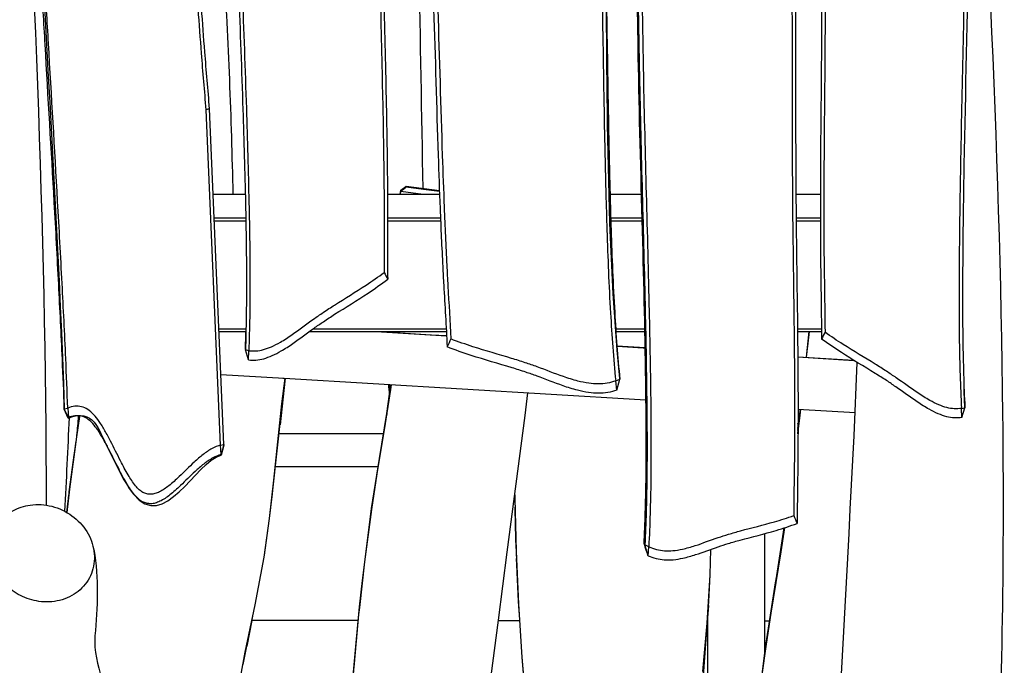
# Model space of a CAD drawing. Units: inches. Extents: x 20 to 171, y 3 to 274.
# Drawn here: x 69 to 79, y 229 to 235 of the extents above; entities that cross this region are included whole.
import ezdxf

# ---------------------------------------------------------------- set-up
doc = ezdxf.new("R2010")
doc.units = ezdxf.units.IN
doc.header["$MEASUREMENT"] = 0
doc.layers.add('Katalog', color=7, linetype='Continuous')

msp = doc.modelspace()

# ---------------------------------------------------------------- linework, layer by layer
at = {"layer": 'Katalog', "color": 7, "lineweight": 25, "true_color": 0xffffff}
for points in [[(70.675, 230.895), (70.524, 234.433)], [(70.711, 230.9), (70.559, 234.444)], [(70.598, 233.541), (70.936, 233.541)], [(72.436, 233.541), (72.985, 233.541)], [(72.571, 233.541), (72.576, 233.584)], [(72.571, 233.541), (72.577, 233.581)], [(72.571, 233.541), (72.577, 233.579)], [(72.574, 233.541), (72.577, 233.573)], [(72.576, 233.584), (72.595, 233.598)], [(72.576, 233.584), (72.577, 233.581)], [(72.577, 233.581), (72.577, 233.579)], [(72.577, 233.579), (72.577, 233.576)], [(72.577, 233.573), (72.584, 233.578)], [(72.577, 233.576), (72.577, 233.573)], [(72.577, 233.573), (72.811, 233.543)], [(72.584, 233.578), (72.596, 233.588)], [(72.595, 233.598), (72.614, 233.613)], [(72.596, 233.588), (72.608, 233.599)], [(72.608, 233.599), (72.621, 233.61)], [(72.614, 233.613), (72.632, 233.627)], [(72.621, 233.61), (72.633, 233.62)], [(72.632, 233.627), (72.633, 233.624)], [(72.632, 233.627), (72.983, 233.582)], [(72.633, 233.624), (72.633, 233.62)], [(72.633, 233.62), (72.817, 233.596)], [(72.811, 233.543), (72.823, 233.541)], [(72.817, 233.596), (72.984, 233.575)], [(74.785, 233.541), (75.116, 233.541)], [(76.745, 233.541), (77.003, 233.541)], [(70.608, 233.292), (70.941, 233.292)], [(70.609, 233.262), (70.941, 233.262)], [(72.437, 233.292), (72.995, 233.292)], [(72.437, 233.262), (72.996, 233.262)], [(74.792, 233.292), (75.123, 233.292)], [(74.793, 233.262), (75.123, 233.262)], [(76.747, 233.292), (77.003, 233.292)], [(76.747, 233.262), (77.003, 233.262)], [(70.658, 232.122), (70.943, 232.122)], [(70.66, 232.092), (70.942, 232.092)], [(71.61, 232.092), (73.057, 232.092)], [(71.651, 232.122), (73.055, 232.122)], [(72.317, 232.092), (73.06, 232.047)], [(72.351, 232.092), (73.059, 232.049)], [(72.362, 232.092), (72.549, 232.08)], [(72.547, 232.08), (72.548, 232.092)], [(72.548, 232.08), (72.549, 232.092)], [(72.548, 232.08), (72.549, 232.084)], [(74.845, 232.122), (75.151, 232.122)], [(74.847, 232.092), (75.151, 232.092)], [(76.762, 232.122), (77.015, 232.122)], [(76.762, 232.092), (77.015, 232.092)], [(76.856, 231.822), (76.886, 232.092)], [(76.856, 231.822), (76.886, 232.092)], [(76.875, 231.971), (76.889, 232.092)], [(72.9, 232.059), (73.059, 232.05)], [(76.858, 231.822), (76.875, 231.971)], [(70.937, 231.899), (70.936, 231.904)], [(70.97, 231.795), (70.937, 231.899)], [(70.973, 231.891), (70.937, 231.899)], [(70.97, 231.795), (70.973, 231.891)], [(74.857, 231.942), (75.155, 231.924)], [(74.858, 231.939), (75.133, 231.922)], [(74.858, 231.939), (75.133, 231.922)], [(75.133, 231.922), (75.155, 231.922)], [(75.133, 231.922), (75.155, 231.921)], [(75.133, 231.922), (75.155, 231.921)], [(76.765, 231.827), (77.353, 231.791)], [(76.765, 231.827), (77.352, 231.792)], [(76.765, 231.825), (77.356, 231.789)], [(76.765, 231.825), (77.355, 231.79)], [(70.679, 231.64), (71.345, 231.601)], [(71.226, 230.42), (71.358, 231.6)], [(71.279, 230.93), (71.357, 231.6)], [(71.358, 231.6), (71.303, 231.108)], [(71.322, 231.329), (71.356, 231.6)], [(71.322, 231.329), (71.356, 231.6)], [(71.331, 231.601), (71.345, 231.601)], [(71.345, 231.601), (75.101, 231.375)], [(74.844, 231.572), (74.887, 231.59)], [(74.854, 231.475), (74.844, 231.572)], [(74.854, 231.475), (74.887, 231.59)], [(74.887, 231.59), (74.888, 231.597)], [(72.404, 231.057), (72.472, 231.48)], [(72.429, 231.227), (72.472, 231.533)], [(72.429, 231.226), (72.472, 231.533)], [(72.429, 231.224), (72.473, 231.533)], [(72.43, 231.223), (72.473, 231.533)], [(72.43, 231.219), (72.474, 231.533)], [(72.43, 231.219), (72.477, 231.532)], [(72.472, 231.48), (72.479, 231.532)], [(73.887, 231.208), (73.918, 231.446)], [(75.101, 231.375), (75.163, 231.371)], [(69.026, 231.279), (69.025, 231.274)], [(69.068, 231.18), (69.025, 231.274)], [(69.026, 231.279), (69.062, 231.285)], [(69.069, 231.186), (69.026, 231.279)], [(69.062, 231.285), (69.069, 231.186)], [(71.279, 230.93), (71.322, 231.329)], [(72.351, 230.752), (72.432, 231.251)], [(76.767, 231.275), (77.369, 231.239)], [(76.767, 231.071), (76.793, 231.274)], [(76.767, 231.023), (76.797, 231.273)], [(76.767, 231.049), (76.795, 231.273)], [(76.787, 231.18), (76.798, 231.273)], [(78.492, 231.282), (78.528, 231.29)], [(78.496, 231.185), (78.492, 231.282)], [(78.496, 231.185), (78.528, 231.29)], [(78.528, 231.29), (78.528, 231.295)], [(69.069, 231.186), (69.068, 231.18)], [(69.157, 230.983), (69.19, 231.198)], [(69.158, 230.995), (69.181, 231.16)], [(69.161, 231.011), (69.181, 231.16)], [(69.181, 231.16), (69.187, 231.199)], [(72.269, 230.225), (72.429, 231.227)], [(72.335, 230.636), (72.43, 231.219)], [(72.351, 230.752), (72.429, 231.227)], [(72.429, 231.227), (72.429, 231.226)], [(72.429, 231.226), (72.429, 231.224)], [(72.429, 231.224), (72.43, 231.223)], [(72.43, 231.223), (72.43, 231.221)], [(72.43, 231.221), (72.43, 231.219)], [(73.793, 230.488), (73.887, 231.208)], [(76.767, 231.014), (76.787, 231.18)], [(72.335, 230.636), (72.404, 231.057)], [(69.083, 230.43), (69.157, 230.983)], [(69.083, 230.452), (69.15, 230.936)], [(71.238, 230.526), (71.279, 230.93)], [(72.394, 231.014), (71.293, 231.014)], [(70.675, 230.895), (70.711, 230.9)], [(70.68, 230.795), (70.675, 230.895)], [(70.711, 230.9), (70.68, 230.795)], [(70.71, 230.895), (70.68, 230.79)], [(70.71, 230.895), (70.711, 230.9)], [(69.078, 230.403), (69.131, 230.79)], [(70.68, 230.79), (70.68, 230.795)], [(72.268, 230.226), (72.351, 230.752)], [(72.269, 230.225), (72.351, 230.752)], [(72.337, 230.665), (71.254, 230.665)], [(72.269, 230.217), (72.335, 230.636)], [(72.27, 230.215), (72.335, 230.636)], [(71.192, 230.12), (71.238, 230.526)], [(71.222, 230.381), (71.238, 230.526)], [(69.055, 230.183), (69.083, 230.43)], [(69.076, 230.388), (69.092, 230.502)], [(69.076, 230.387), (69.089, 230.479)], [(69.076, 230.388), (69.083, 230.452)], [(69.076, 230.386), (69.085, 230.449)], [(69.076, 230.386), (69.083, 230.43)], [(69.077, 230.384), (69.083, 230.43)], [(69.077, 230.385), (69.08, 230.411)], [(73.7, 229.767), (73.793, 230.488)], [(69.054, 230.184), (69.076, 230.388)], [(69.055, 230.183), (69.077, 230.384)], [(69.061, 230.243), (69.076, 230.388)], [(69.064, 230.267), (69.076, 230.387)], [(69.067, 230.29), (69.076, 230.386)], [(69.069, 230.315), (69.076, 230.386)], [(69.072, 230.339), (69.077, 230.385)], [(69.074, 230.36), (69.077, 230.384)], [(69.076, 230.388), (69.076, 230.387)], [(69.076, 230.387), (69.076, 230.386)], [(69.076, 230.386), (69.076, 230.386)], [(69.076, 230.386), (69.077, 230.385)], [(69.077, 230.384), (69.079, 230.398)], [(69.077, 230.385), (69.077, 230.384)], [(69.077, 230.384), (69.077, 230.384)], [(71.192, 230.12), (71.222, 230.381)], [(73.778, 230.37), (73.778, 230.332)], [(73.778, 230.332), (73.792, 229.775)], [(72.171, 229.466), (72.268, 230.226)], [(72.171, 229.466), (72.269, 230.225)], [(72.196, 229.663), (72.269, 230.217)], [(72.196, 229.663), (72.27, 230.215)], [(72.243, 230.018), (72.269, 230.225)], [(72.254, 230.098), (72.269, 230.221)], [(72.264, 230.176), (72.269, 230.218)], [(72.268, 230.226), (72.269, 230.225)], [(72.269, 230.225), (72.269, 230.223)], [(72.269, 230.223), (72.269, 230.221)], [(72.269, 230.221), (72.269, 230.22)], [(72.269, 230.22), (72.269, 230.218)], [(72.269, 230.218), (72.269, 230.217)], [(72.269, 230.217), (72.27, 230.215)], [(73.781, 230.239), (73.782, 230.046)], [(71.134, 229.714), (71.192, 230.12)], [(71.137, 229.733), (71.192, 230.12)], [(73.782, 230.046), (73.791, 229.805)], [(76.522, 229.383), (76.622, 230.021)], [(76.523, 229.369), (76.625, 230.022)], [(76.589, 229.769), (76.628, 230.023)], [(76.412, 229.96), (76.412, 228.663)], [(75.151, 229.843), (75.143, 229.85)], [(75.186, 229.728), (75.151, 229.843)], [(75.193, 229.823), (75.151, 229.843)], [(75.186, 229.728), (75.193, 229.823)], [(75.842, 229.526), (75.848, 229.795)], [(75.842, 229.526), (75.848, 229.795)], [(71.039, 229.211), (71.134, 229.714)], [(71.136, 229.729), (71.137, 229.733)], [(73.607, 229.047), (73.7, 229.767)], [(73.792, 229.775), (73.801, 229.55)], [(73.792, 229.775), (73.818, 229.217)], [(73.795, 229.698), (73.8, 229.558)], [(75.186, 229.728), (75.18, 229.733)], [(76.523, 229.369), (76.589, 229.769)], [(76.536, 229.444), (76.589, 229.769)], [(72.135, 229.108), (72.196, 229.663)], [(72.143, 229.182), (72.196, 229.663)], [(73.799, 229.583), (73.8, 229.556)], [(73.8, 229.574), (73.8, 229.553)], [(73.8, 229.569), (73.8, 229.554)], [(73.8, 229.556), (73.802, 229.526)], [(73.8, 229.556), (73.815, 229.245)], [(73.8, 229.556), (73.802, 229.516)], [(73.8, 229.556), (73.8, 229.555)], [(73.8, 229.555), (73.802, 229.526)], [(73.8, 229.554), (73.8, 229.553)], [(73.8, 229.551), (73.801, 229.542)], [(73.801, 229.55), (73.818, 229.217)], [(75.807, 229.015), (75.842, 229.526)], [(75.825, 229.245), (75.842, 229.526)], [(76.531, 229.443), (76.543, 229.516)], [(72.142, 229.19), (72.171, 229.466)], [(76.424, 228.76), (76.531, 229.443)], [(76.424, 228.76), (76.522, 229.383)], [(76.483, 229.12), (76.536, 229.444)], [(76.491, 229.168), (76.522, 229.383)], [(76.522, 229.383), (76.531, 229.443)], [(72.142, 229.19), (72.162, 229.353)], [(72.142, 229.187), (72.154, 229.285)], [(76.491, 229.168), (76.523, 229.369)], [(70.936, 228.71), (71.039, 229.211)], [(72.101, 228.771), (72.142, 229.19)], [(72.11, 228.827), (72.142, 229.19)], [(72.121, 228.95), (72.142, 229.188)], [(72.128, 229.031), (72.142, 229.187)], [(72.135, 229.108), (72.142, 229.185)], [(72.135, 229.108), (72.143, 229.182)], [(72.139, 229.148), (72.142, 229.184)], [(72.142, 229.184), (72.146, 229.214)], [(72.142, 229.19), (72.142, 229.188)], [(72.142, 229.188), (72.142, 229.187)], [(72.142, 229.187), (72.142, 229.185)], [(72.142, 229.185), (72.142, 229.184)], [(72.142, 229.184), (72.143, 229.182)], [(73.815, 229.245), (73.828, 229.056)], [(73.818, 229.217), (73.854, 228.659)], [(75.73, 227.98), (75.825, 229.245)], [(75.807, 229.015), (75.825, 229.245)], [(75.822, 229.202), (75.812, 229.073)], [(75.825, 229.246), (75.825, 229.246)], [(70.912, 228.581), (71.015, 229.091)], [(72.084, 228.551), (72.135, 229.108)], [(75.812, 229.073), (75.812, 226.716)], [(76.434, 228.796), (76.483, 229.12)], [(71.005, 229.045), (70.951, 228.775)], [(72.128, 229.043), (71.005, 229.045)], [(73.513, 228.327), (73.607, 229.047)], [(73.829, 229.041), (73.606, 229.041)], [(75.809, 229.038), (75.741, 228.125)], [(75.763, 228.507), (75.807, 229.015)], [(75.812, 229.038), (75.809, 229.038)], [(76.468, 229.038), (76.412, 229.038)], [(72.053, 228.184), (72.101, 228.771)], [(72.072, 228.422), (72.101, 228.771)], [(76.367, 228.307), (76.424, 228.76)], [(76.39, 228.472), (76.434, 228.796)], [(70.844, 228.211), (70.936, 228.71)], [(73.854, 228.659), (73.87, 228.452)], [(73.854, 228.659), (73.898, 228.101)]]:
    msp.add_lwpolyline(points, dxfattribs=at)
for points, knots in [([(72.788, 241.953), (72.792, 241.778), (72.795, 241.604), (72.797, 241.429), (72.804, 240.688), (72.794, 239.948), (72.798, 239.207), (72.8, 239.037), (72.801, 238.866), (72.804, 238.696), (72.807, 238.528), (72.811, 238.361), (72.816, 238.194), (72.823, 237.925), (72.832, 237.657), (72.843, 237.388), (72.861, 236.927), (72.883, 236.465), (72.902, 236.003), (72.909, 235.835), (72.915, 235.667), (72.922, 235.498), (72.94, 234.983), (72.954, 234.468), (72.97, 233.953), (72.977, 233.765), (72.983, 233.577), (72.991, 233.39), (72.999, 233.186), (73.008, 232.982), (73.019, 232.778), (73.022, 232.713), (73.025, 232.649), (73.029, 232.584), (73.041, 232.367), (73.054, 232.149), (73.066, 231.932)], [0, 0, 0, 0, 1, 1, 1, 2, 2, 2, 3, 3, 3, 4, 4, 4, 5, 5, 5, 6, 6, 6, 7, 7, 7, 8, 8, 8, 9, 9, 9, 10, 10, 10, 11, 11, 11, 12, 12, 12, 12]), ([(72.832, 241.956), (72.836, 241.775), (72.839, 241.594), (72.841, 241.413), (72.848, 240.68), (72.838, 239.947), (72.842, 239.214), (72.843, 239.045), (72.845, 238.876), (72.848, 238.707), (72.851, 238.537), (72.854, 238.368), (72.859, 238.199), (72.867, 237.932), (72.876, 237.664), (72.887, 237.396), (72.905, 236.927), (72.927, 236.458), (72.946, 235.989), (72.953, 235.822), (72.96, 235.655), (72.966, 235.488), (72.984, 234.976), (72.997, 234.464), (73.014, 233.952), (73.02, 233.769), (73.027, 233.586), (73.034, 233.404), (73.042, 233.201), (73.051, 232.997), (73.062, 232.794), (73.065, 232.721), (73.069, 232.648), (73.073, 232.575), (73.084, 232.388), (73.095, 232.202), (73.105, 232.015)], [0, 0, 0, 0, 1, 1, 1, 2, 2, 2, 3, 3, 3, 4, 4, 4, 5, 5, 5, 6, 6, 6, 7, 7, 7, 8, 8, 8, 9, 9, 9, 10, 10, 10, 11, 11, 11, 12, 12, 12, 12]), ([(70.524, 234.433), (70.506, 234.632), (70.49, 234.83), (70.474, 235.029), (70.462, 235.185), (70.45, 235.341), (70.44, 235.497), (70.43, 235.657), (70.421, 235.816), (70.412, 235.975), (70.402, 236.167), (70.394, 236.359), (70.385, 236.55), (70.376, 236.747), (70.367, 236.943), (70.357, 237.14), (70.352, 237.24), (70.347, 237.34), (70.341, 237.439), (70.337, 237.517), (70.332, 237.595), (70.327, 237.673), (70.31, 237.943), (70.291, 238.212), (70.27, 238.482), (70.231, 239.01), (70.187, 239.539), (70.15, 240.068), (70.142, 240.189), (70.134, 240.31), (70.126, 240.43), (70.123, 240.483), (70.12, 240.536), (70.117, 240.589), (70.107, 240.758), (70.099, 240.928), (70.091, 241.097), (70.084, 241.249), (70.078, 241.401), (70.072, 241.553)], [0, 0, 0, 0, 1, 1, 1, 2, 2, 2, 3, 3, 3, 4, 4, 4, 5, 5, 5, 6, 6, 6, 7, 7, 7, 8, 8, 8, 9, 9, 9, 10, 10, 10, 11, 11, 11, 12, 12, 12, 13, 13, 13, 13]), ([(70.559, 234.444), (70.542, 234.644), (70.525, 234.844), (70.509, 235.044), (70.497, 235.198), (70.485, 235.351), (70.475, 235.505), (70.465, 235.664), (70.456, 235.824), (70.448, 235.983), (70.428, 236.371), (70.412, 236.759), (70.392, 237.147), (70.387, 237.247), (70.382, 237.348), (70.376, 237.448), (70.372, 237.527), (70.367, 237.605), (70.362, 237.683), (70.357, 237.773), (70.351, 237.863), (70.345, 237.952), (70.336, 238.08), (70.327, 238.208), (70.317, 238.335), (70.275, 238.917), (70.226, 239.498), (70.185, 240.08), (70.173, 240.253), (70.162, 240.425), (70.152, 240.598), (70.143, 240.766), (70.134, 240.934), (70.126, 241.103), (70.119, 241.258), (70.113, 241.414), (70.107, 241.569)], [0, 0, 0, 0, 1, 1, 1, 2, 2, 2, 3, 3, 3, 4, 4, 4, 5, 5, 5, 6, 6, 6, 7, 7, 7, 8, 8, 8, 9, 9, 9, 10, 10, 10, 11, 11, 11, 12, 12, 12, 12]), ([(75.138, 241.214), (75.138, 241.084), (75.138, 240.955), (75.138, 240.825), (75.137, 240.638), (75.136, 240.45), (75.135, 240.263), (75.131, 239.813), (75.125, 239.363), (75.122, 238.913), (75.12, 238.782), (75.119, 238.65), (75.118, 238.518), (75.118, 238.386), (75.117, 238.254), (75.116, 238.122), (75.113, 237.574), (75.113, 237.025), (75.115, 236.476), (75.118, 235.942), (75.124, 235.408), (75.134, 234.874), (75.15, 234.042), (75.176, 233.209), (75.195, 232.376), (75.203, 232.043), (75.209, 231.71), (75.213, 231.377), (75.216, 231.092), (75.217, 230.807), (75.214, 230.521), (75.211, 230.288), (75.204, 230.056), (75.193, 229.823)], [0, 0, 0, 0, 1, 1, 1, 2, 2, 2, 3, 3, 3, 4, 4, 4, 5, 5, 5, 6, 6, 6, 7, 7, 7, 8, 8, 8, 9, 9, 9, 10, 10, 10, 11, 11, 11, 11]), ([(72.203, 241.152), (72.227, 240.683), (72.253, 240.214), (72.274, 239.744), (72.281, 239.58), (72.288, 239.416), (72.294, 239.252), (72.3, 239.087), (72.304, 238.923), (72.309, 238.758), (72.331, 237.876), (72.334, 236.993), (72.35, 236.11), (72.352, 235.987), (72.355, 235.863), (72.358, 235.739), (72.366, 235.363), (72.375, 234.988), (72.383, 234.612), (72.385, 234.526), (72.387, 234.439), (72.389, 234.353), (72.39, 234.261), (72.392, 234.169), (72.393, 234.078), (72.396, 233.879), (72.399, 233.68), (72.4, 233.481), (72.4, 233.41), (72.4, 233.338), (72.4, 233.267), (72.401, 233.083), (72.4, 232.9), (72.401, 232.717)], [0, 0, 0, 0, 1, 1, 1, 2, 2, 2, 3, 3, 3, 4, 4, 4, 5, 5, 5, 6, 6, 6, 7, 7, 7, 8, 8, 8, 9, 9, 9, 10, 10, 10, 11, 11, 11, 11]), ([(72.24, 241.155), (72.264, 240.686), (72.29, 240.217), (72.311, 239.748), (72.318, 239.582), (72.325, 239.416), (72.331, 239.251), (72.337, 239.088), (72.341, 238.925), (72.346, 238.762), (72.352, 238.501), (72.357, 238.239), (72.361, 237.977), (72.371, 237.361), (72.375, 236.745), (72.386, 236.13), (72.389, 236.005), (72.391, 235.881), (72.394, 235.756), (72.402, 235.379), (72.412, 235.001), (72.42, 234.623), (72.424, 234.44), (72.427, 234.257), (72.43, 234.073), (72.433, 233.874), (72.435, 233.674), (72.436, 233.474), (72.437, 233.411), (72.437, 233.348), (72.437, 233.285), (72.437, 233.072), (72.436, 232.858), (72.438, 232.645)], [0, 0, 0, 0, 1, 1, 1, 2, 2, 2, 3, 3, 3, 4, 4, 4, 5, 5, 5, 6, 6, 6, 7, 7, 7, 8, 8, 8, 9, 9, 9, 10, 10, 10, 11, 11, 11, 11]), ([(74.497, 241.115), (74.502, 241.032), (74.506, 240.949), (74.511, 240.866), (74.518, 240.731), (74.525, 240.596), (74.532, 240.461), (74.539, 240.326), (74.546, 240.191), (74.553, 240.056), (74.581, 239.495), (74.607, 238.934), (74.629, 238.372), (74.65, 237.827), (74.667, 237.281), (74.68, 236.735), (74.7, 235.885), (74.708, 235.034), (74.725, 234.184), (74.729, 233.973), (74.734, 233.763), (74.74, 233.552), (74.743, 233.423), (74.747, 233.293), (74.751, 233.164), (74.76, 232.872), (74.772, 232.58), (74.789, 232.288), (74.803, 232.049), (74.821, 231.81), (74.844, 231.572)], [0, 0, 0, 0, 1, 1, 1, 2, 2, 2, 3, 3, 3, 4, 4, 4, 5, 5, 5, 6, 6, 6, 7, 7, 7, 8, 8, 8, 9, 9, 9, 10, 10, 10, 10]), ([(74.541, 241.122), (74.545, 241.04), (74.55, 240.957), (74.554, 240.874), (74.562, 240.739), (74.569, 240.604), (74.576, 240.469), (74.583, 240.334), (74.59, 240.199), (74.597, 240.063), (74.625, 239.501), (74.651, 238.939), (74.672, 238.377), (74.694, 237.83), (74.712, 237.283), (74.724, 236.736), (74.744, 235.886), (74.753, 235.035), (74.769, 234.184), (74.774, 233.974), (74.778, 233.764), (74.784, 233.554), (74.787, 233.425), (74.791, 233.296), (74.795, 233.167), (74.804, 232.877), (74.816, 232.587), (74.833, 232.297), (74.846, 232.061), (74.864, 231.825), (74.887, 231.59)], [0, 0, 0, 0, 1, 1, 1, 2, 2, 2, 3, 3, 3, 4, 4, 4, 5, 5, 5, 6, 6, 6, 7, 7, 7, 8, 8, 8, 9, 9, 9, 10, 10, 10, 10]), ([(74.887, 231.599), (74.731, 233.186), (74.765, 234.772), (74.733, 236.361), (74.701, 237.95), (74.629, 239.536), (74.542, 241.122)], [0, 0, 0, 0, 1, 1, 1, 2, 2, 2, 2]), ([(75.143, 229.852), (75.154, 230.074), (75.16, 230.296), (75.164, 230.518), (75.165, 230.658), (75.166, 230.799), (75.166, 230.939), (75.166, 231.079), (75.165, 231.22), (75.163, 231.361), (75.157, 231.921), (75.144, 232.482), (75.129, 233.042), (75.113, 233.656), (75.096, 234.27), (75.084, 234.884), (75.075, 235.394), (75.069, 235.904), (75.066, 236.415), (75.062, 236.998), (75.063, 237.582), (75.066, 238.166), (75.068, 238.457), (75.07, 238.749), (75.073, 239.041), (75.076, 239.432), (75.081, 239.824), (75.084, 240.215), (75.086, 240.427), (75.087, 240.64), (75.088, 240.852), (75.088, 240.97), (75.088, 241.088), (75.088, 241.207)], [0, 0, 0, 0, 1, 1, 1, 2, 2, 2, 3, 3, 3, 4, 4, 4, 5, 5, 5, 6, 6, 6, 7, 7, 7, 8, 8, 8, 9, 9, 9, 10, 10, 10, 11, 11, 11, 11]), ([(75.096, 241.208), (75.096, 241.075), (75.096, 240.943), (75.096, 240.81), (75.095, 240.627), (75.094, 240.444), (75.093, 240.261), (75.089, 239.815), (75.083, 239.37), (75.08, 238.924), (75.078, 238.792), (75.078, 238.66), (75.077, 238.528), (75.076, 238.396), (75.075, 238.264), (75.074, 238.132), (75.071, 237.583), (75.071, 237.033), (75.074, 236.484), (75.076, 235.948), (75.082, 235.413), (75.092, 234.878), (75.108, 234.045), (75.135, 233.212), (75.153, 232.379), (75.161, 232.047), (75.167, 231.715), (75.171, 231.383), (75.174, 231.1), (75.176, 230.817), (75.172, 230.533), (75.169, 230.303), (75.163, 230.073), (75.151, 229.843)], [0, 0, 0, 0, 1, 1, 1, 2, 2, 2, 3, 3, 3, 4, 4, 4, 5, 5, 5, 6, 6, 6, 7, 7, 7, 8, 8, 8, 9, 9, 9, 10, 10, 10, 11, 11, 11, 11]), ([(76.566, 240.562), (76.566, 240.524), (76.565, 240.486), (76.566, 240.448), (76.566, 240.097), (76.573, 239.747), (76.584, 239.397), (76.606, 238.658), (76.645, 237.919), (76.671, 237.181), (76.677, 237.014), (76.682, 236.848), (76.686, 236.682), (76.69, 236.519), (76.694, 236.355), (76.696, 236.192), (76.7, 235.931), (76.702, 235.669), (76.704, 235.407), (76.706, 234.791), (76.704, 234.175), (76.708, 233.559), (76.709, 233.433), (76.71, 233.308), (76.712, 233.183), (76.716, 232.804), (76.722, 232.425), (76.726, 232.046), (76.728, 231.867), (76.73, 231.689), (76.73, 231.51), (76.731, 231.311), (76.731, 231.113), (76.73, 230.914), (76.73, 230.843), (76.729, 230.771), (76.728, 230.7), (76.726, 230.518), (76.723, 230.335), (76.722, 230.152)], [0, 0, 0, 0, 1, 1, 1, 2, 2, 2, 3, 3, 3, 4, 4, 4, 5, 5, 5, 6, 6, 6, 7, 7, 7, 8, 8, 8, 9, 9, 9, 10, 10, 10, 11, 11, 11, 12, 12, 12, 13, 13, 13, 13]), ([(76.602, 240.497), (76.602, 240.479), (76.602, 240.461), (76.602, 240.444), (76.602, 240.096), (76.609, 239.748), (76.62, 239.4), (76.643, 238.662), (76.681, 237.924), (76.707, 237.185), (76.713, 237.018), (76.718, 236.851), (76.723, 236.684), (76.727, 236.517), (76.73, 236.351), (76.733, 236.184), (76.737, 235.924), (76.739, 235.664), (76.74, 235.404), (76.743, 234.788), (76.74, 234.172), (76.745, 233.556), (76.746, 233.431), (76.747, 233.307), (76.748, 233.182), (76.752, 232.803), (76.758, 232.423), (76.763, 232.044), (76.764, 231.861), (76.766, 231.677), (76.767, 231.494), (76.768, 231.294), (76.768, 231.095), (76.766, 230.895), (76.766, 230.832), (76.765, 230.769), (76.765, 230.706), (76.763, 230.494), (76.759, 230.281), (76.758, 230.069)], [0, 0, 0, 0, 1, 1, 1, 2, 2, 2, 3, 3, 3, 4, 4, 4, 5, 5, 5, 6, 6, 6, 7, 7, 7, 8, 8, 8, 9, 9, 9, 10, 10, 10, 11, 11, 11, 12, 12, 12, 13, 13, 13, 13]), ([(78.529, 240.242), (78.53, 240.147), (78.531, 240.052), (78.532, 239.957), (78.534, 239.825), (78.535, 239.693), (78.536, 239.561), (78.54, 239.012), (78.543, 238.463), (78.542, 237.914), (78.541, 237.381), (78.537, 236.849), (78.53, 236.317), (78.518, 235.49), (78.496, 234.663), (78.481, 233.837), (78.475, 233.505), (78.47, 233.174), (78.468, 232.843), (78.465, 232.558), (78.465, 232.272), (78.469, 231.987), (78.473, 231.752), (78.48, 231.517), (78.492, 231.282)], [0, 0, 0, 0, 1, 1, 1, 2, 2, 2, 3, 3, 3, 4, 4, 4, 5, 5, 5, 6, 6, 6, 7, 7, 7, 8, 8, 8, 8]), ([(70.772, 240.086), (70.776, 239.563), (70.781, 239.039), (70.79, 238.516), (70.798, 237.983), (70.81, 237.449), (70.825, 236.916), (70.849, 236.089), (70.883, 235.263), (70.91, 234.436), (70.921, 234.106), (70.93, 233.776), (70.938, 233.446), (70.944, 233.162), (70.948, 232.879), (70.948, 232.595), (70.948, 232.363), (70.945, 232.131), (70.937, 231.899)], [0, 0, 0, 0, 1, 1, 1, 2, 2, 2, 3, 3, 3, 4, 4, 4, 5, 5, 5, 6, 6, 6, 6]), ([(70.809, 240.095), (70.813, 239.57), (70.818, 239.046), (70.826, 238.522), (70.835, 237.99), (70.846, 237.458), (70.862, 236.926), (70.886, 236.099), (70.92, 235.272), (70.947, 234.446), (70.957, 234.115), (70.967, 233.784), (70.974, 233.453), (70.981, 233.168), (70.985, 232.882), (70.985, 232.597), (70.985, 232.362), (70.981, 232.126), (70.973, 231.891)], [0, 0, 0, 0, 1, 1, 1, 2, 2, 2, 3, 3, 3, 4, 4, 4, 5, 5, 5, 6, 6, 6, 6]), ([(69.026, 231.279), (69.021, 231.453), (69.014, 231.627), (69.006, 231.801), (68.994, 232.064), (68.981, 232.327), (68.967, 232.59), (68.953, 232.879), (68.937, 233.167), (68.921, 233.455), (68.889, 234.011), (68.856, 234.566), (68.824, 235.121), (68.811, 235.352), (68.798, 235.584), (68.785, 235.816), (68.762, 236.257), (68.74, 236.698), (68.724, 237.14), (68.706, 237.626), (68.695, 238.113), (68.693, 238.6), (68.692, 238.827), (68.693, 239.055), (68.696, 239.282), (68.698, 239.493), (68.701, 239.704), (68.704, 239.915)], [0, 0, 0, 0, 1, 1, 1, 2, 2, 2, 3, 3, 3, 4, 4, 4, 5, 5, 5, 6, 6, 6, 7, 7, 7, 8, 8, 8, 9, 9, 9, 9]), ([(69.062, 231.285), (69.056, 231.46), (69.049, 231.635), (69.042, 231.81), (69.03, 232.074), (69.017, 232.338), (69.003, 232.601), (68.988, 232.89), (68.973, 233.179), (68.956, 233.468), (68.925, 234.023), (68.891, 234.578), (68.86, 235.133), (68.846, 235.365), (68.833, 235.596), (68.821, 235.828), (68.797, 236.267), (68.776, 236.707), (68.76, 237.147), (68.742, 237.63), (68.731, 238.114), (68.729, 238.598), (68.728, 238.824), (68.729, 239.05), (68.732, 239.277), (68.734, 239.48), (68.737, 239.683), (68.74, 239.887)], [0, 0, 0, 0, 1, 1, 1, 2, 2, 2, 3, 3, 3, 4, 4, 4, 5, 5, 5, 6, 6, 6, 7, 7, 7, 8, 8, 8, 9, 9, 9, 9]), ([(77.066, 239.89), (77.057, 239.632), (77.047, 239.375), (77.04, 239.118), (77.035, 238.952), (77.03, 238.786), (77.027, 238.621), (77.024, 238.458), (77.021, 238.295), (77.019, 238.132), (77.016, 237.87), (77.015, 237.608), (77.015, 237.346), (77.014, 236.731), (77.019, 236.115), (77.017, 235.499), (77.016, 235.374), (77.016, 235.25), (77.015, 235.126), (77.012, 234.748), (77.008, 234.37), (77.005, 233.992), (77.004, 233.809), (77.003, 233.626), (77.003, 233.442), (77.003, 233.243), (77.004, 233.043), (77.005, 232.843), (77.006, 232.78), (77.007, 232.717), (77.008, 232.654), (77.01, 232.441), (77.014, 232.228), (77.016, 232.014)], [0, 0, 0, 0, 1, 1, 1, 2, 2, 2, 3, 3, 3, 4, 4, 4, 5, 5, 5, 6, 6, 6, 7, 7, 7, 8, 8, 8, 9, 9, 9, 10, 10, 10, 11, 11, 11, 11]), ([(77.103, 239.881), (77.094, 239.626), (77.084, 239.37), (77.077, 239.115), (77.072, 238.951), (77.067, 238.786), (77.064, 238.622), (77.061, 238.458), (77.058, 238.293), (77.056, 238.128), (77.046, 237.246), (77.056, 236.363), (77.053, 235.48), (77.053, 235.357), (77.052, 235.233), (77.051, 235.109), (77.049, 234.733), (77.044, 234.357), (77.042, 233.982), (77.041, 233.895), (77.041, 233.809), (77.04, 233.722), (77.04, 233.63), (77.04, 233.539), (77.04, 233.447), (77.04, 233.248), (77.04, 233.049), (77.042, 232.851), (77.043, 232.779), (77.044, 232.708), (77.045, 232.636), (77.047, 232.453), (77.05, 232.27), (77.052, 232.086)], [0, 0, 0, 0, 1, 1, 1, 2, 2, 2, 3, 3, 3, 4, 4, 4, 5, 5, 5, 6, 6, 6, 7, 7, 7, 8, 8, 8, 9, 9, 9, 10, 10, 10, 11, 11, 11, 11]), ([(78.737, 222.6), (78.696, 224.04), (78.765, 225.471), (78.847, 226.906), (78.93, 228.342), (78.944, 229.777), (78.929, 231.214), (78.898, 234.09), (78.735, 236.957), (78.583, 239.827)], [0, 0, 0, 0, 1, 1, 1, 2, 2, 2, 3, 3, 3, 3]), ([(78.578, 237.514), (78.577, 237.293), (78.575, 237.072), (78.573, 236.852), (78.571, 236.633), (78.568, 236.415), (78.565, 236.197), (78.552, 235.415), (78.532, 234.634), (78.518, 233.852), (78.512, 233.521), (78.507, 233.189), (78.505, 232.857), (78.502, 232.572), (78.502, 232.286), (78.506, 232), (78.51, 231.763), (78.516, 231.526), (78.528, 231.29)], [0, 0, 0, 0, 1, 1, 1, 2, 2, 2, 3, 3, 3, 4, 4, 4, 5, 5, 5, 6, 6, 6, 6]), ([(70.973, 231.891), (70.998, 231.888), (71.023, 231.887), (71.048, 231.889), (71.075, 231.891), (71.101, 231.896), (71.127, 231.903), (71.156, 231.911), (71.184, 231.921), (71.211, 231.933), (71.243, 231.947), (71.275, 231.963), (71.306, 231.981), (71.349, 232.006), (71.39, 232.033), (71.431, 232.062), (71.507, 232.114), (71.581, 232.171), (71.656, 232.225), (71.69, 232.249), (71.724, 232.272), (71.758, 232.295), (71.798, 232.322), (71.838, 232.348), (71.878, 232.373), (71.988, 232.444), (72.101, 232.512), (72.21, 232.584), (72.275, 232.627), (72.339, 232.67), (72.401, 232.717)], [0, 0, 0, 0, 1, 1, 1, 2, 2, 2, 3, 3, 3, 4, 4, 4, 5, 5, 5, 6, 6, 6, 7, 7, 7, 8, 8, 8, 9, 9, 9, 10, 10, 10, 10]), ([(70.97, 231.795), (70.996, 231.791), (71.022, 231.791), (71.048, 231.792), (71.076, 231.794), (71.103, 231.8), (71.13, 231.807), (71.16, 231.815), (71.19, 231.826), (71.219, 231.839), (71.251, 231.853), (71.283, 231.87), (71.314, 231.888), (71.357, 231.912), (71.398, 231.94), (71.439, 231.968), (71.514, 232.02), (71.587, 232.076), (71.662, 232.13), (71.694, 232.153), (71.727, 232.175), (71.76, 232.197), (71.799, 232.224), (71.839, 232.25), (71.878, 232.275), (71.996, 232.35), (72.115, 232.422), (72.231, 232.499), (72.301, 232.546), (72.371, 232.594), (72.438, 232.645)], [0, 0, 0, 0, 1, 1, 1, 2, 2, 2, 3, 3, 3, 4, 4, 4, 5, 5, 5, 6, 6, 6, 7, 7, 7, 8, 8, 8, 9, 9, 9, 10, 10, 10, 10]), ([(78.492, 231.282), (78.467, 231.278), (78.441, 231.277), (78.416, 231.278), (78.39, 231.28), (78.363, 231.284), (78.337, 231.291), (78.308, 231.298), (78.28, 231.308), (78.253, 231.32), (78.22, 231.333), (78.189, 231.349), (78.158, 231.367), (78.114, 231.391), (78.072, 231.418), (78.031, 231.445), (77.954, 231.497), (77.88, 231.552), (77.804, 231.605), (77.77, 231.628), (77.735, 231.651), (77.7, 231.674), (77.661, 231.7), (77.62, 231.725), (77.58, 231.75), (77.468, 231.819), (77.355, 231.886), (77.244, 231.957), (77.179, 231.998), (77.115, 232.041), (77.052, 232.086)], [0, 0, 0, 0, 1, 1, 1, 2, 2, 2, 3, 3, 3, 4, 4, 4, 5, 5, 5, 6, 6, 6, 7, 7, 7, 8, 8, 8, 9, 9, 9, 10, 10, 10, 10]), ([(74.844, 231.572), (74.815, 231.561), (74.785, 231.554), (74.755, 231.549), (74.724, 231.543), (74.692, 231.541), (74.661, 231.541), (74.627, 231.541), (74.593, 231.543), (74.56, 231.548), (74.521, 231.553), (74.483, 231.561), (74.445, 231.571), (74.393, 231.584), (74.342, 231.6), (74.292, 231.618), (74.199, 231.65), (74.108, 231.687), (74.016, 231.721), (73.974, 231.736), (73.932, 231.751), (73.89, 231.764), (73.842, 231.781), (73.793, 231.796), (73.745, 231.81), (73.609, 231.852), (73.473, 231.89), (73.338, 231.933), (73.26, 231.958), (73.182, 231.985), (73.105, 232.015)], [0, 0, 0, 0, 1, 1, 1, 2, 2, 2, 3, 3, 3, 4, 4, 4, 5, 5, 5, 6, 6, 6, 7, 7, 7, 8, 8, 8, 9, 9, 9, 10, 10, 10, 10]), ([(78.496, 231.185), (78.47, 231.181), (78.444, 231.18), (78.418, 231.182), (78.39, 231.183), (78.363, 231.188), (78.336, 231.195), (78.305, 231.203), (78.276, 231.213), (78.247, 231.226), (78.214, 231.239), (78.182, 231.256), (78.151, 231.273), (78.108, 231.297), (78.066, 231.324), (78.025, 231.352), (77.948, 231.403), (77.874, 231.458), (77.799, 231.51), (77.766, 231.532), (77.734, 231.555), (77.701, 231.576), (77.661, 231.602), (77.621, 231.627), (77.581, 231.652), (77.462, 231.726), (77.342, 231.796), (77.225, 231.871), (77.154, 231.917), (77.084, 231.964), (77.016, 232.014)], [0, 0, 0, 0, 1, 1, 1, 2, 2, 2, 3, 3, 3, 4, 4, 4, 5, 5, 5, 6, 6, 6, 7, 7, 7, 8, 8, 8, 9, 9, 9, 10, 10, 10, 10]), ([(74.854, 231.475), (74.824, 231.464), (74.793, 231.456), (74.761, 231.45), (74.729, 231.445), (74.696, 231.443), (74.664, 231.443), (74.628, 231.442), (74.592, 231.445), (74.557, 231.45), (74.518, 231.456), (74.479, 231.464), (74.441, 231.474), (74.389, 231.487), (74.339, 231.503), (74.288, 231.521), (74.196, 231.553), (74.106, 231.589), (74.014, 231.623), (73.975, 231.637), (73.935, 231.651), (73.895, 231.664), (73.847, 231.681), (73.798, 231.696), (73.75, 231.711), (73.606, 231.755), (73.462, 231.795), (73.319, 231.841), (73.234, 231.868), (73.149, 231.898), (73.066, 231.932)], [0, 0, 0, 0, 1, 1, 1, 2, 2, 2, 3, 3, 3, 4, 4, 4, 5, 5, 5, 6, 6, 6, 7, 7, 7, 8, 8, 8, 9, 9, 9, 10, 10, 10, 10]), ([(70.675, 230.895), (70.644, 230.887), (70.614, 230.874), (70.586, 230.859), (70.552, 230.84), (70.521, 230.819), (70.491, 230.795), (70.458, 230.77), (70.427, 230.743), (70.397, 230.715), (70.343, 230.665), (70.291, 230.613), (70.238, 230.562), (70.221, 230.545), (70.202, 230.528), (70.184, 230.512), (70.166, 230.496), (70.148, 230.481), (70.129, 230.466), (70.114, 230.454), (70.098, 230.442), (70.081, 230.431), (70.065, 230.42), (70.048, 230.41), (70.03, 230.401), (70.015, 230.394), (69.999, 230.388), (69.982, 230.383), (69.968, 230.379), (69.952, 230.377), (69.937, 230.377), (69.923, 230.376), (69.909, 230.378), (69.896, 230.381), (69.882, 230.384), (69.868, 230.39), (69.856, 230.396), (69.842, 230.404), (69.829, 230.413), (69.817, 230.424), (69.802, 230.436), (69.79, 230.45), (69.778, 230.465), (69.763, 230.483), (69.75, 230.501), (69.737, 230.52), (69.724, 230.54), (69.712, 230.56), (69.7, 230.58), (69.686, 230.604), (69.672, 230.628), (69.659, 230.652), (69.646, 230.677), (69.633, 230.702), (69.62, 230.728), (69.584, 230.797), (69.55, 230.868), (69.514, 230.937), (69.495, 230.974), (69.475, 231.011), (69.454, 231.047), (69.435, 231.081), (69.415, 231.114), (69.393, 231.145), (69.375, 231.17), (69.357, 231.195), (69.336, 231.217), (69.317, 231.238), (69.297, 231.257), (69.273, 231.272), (69.253, 231.285), (69.231, 231.295), (69.208, 231.3), (69.186, 231.306), (69.162, 231.307), (69.139, 231.305), (69.113, 231.302), (69.087, 231.295), (69.062, 231.285)], [0, 0, 0, 0, 1, 1, 1, 2, 2, 2, 3, 3, 3, 4, 4, 4, 5, 5, 5, 6, 6, 6, 7, 7, 7, 8, 8, 8, 9, 9, 9, 10, 10, 10, 11, 11, 11, 12, 12, 12, 13, 13, 13, 14, 14, 14, 15, 15, 15, 16, 16, 16, 17, 17, 17, 18, 18, 18, 19, 19, 19, 20, 20, 20, 21, 21, 21, 22, 22, 22, 23, 23, 23, 24, 24, 24, 25, 25, 25, 26, 26, 26, 26]), ([(69.068, 231.18), (69.34, 231.29), (69.385, 231.057), (69.479, 230.878), (69.568, 230.71), (69.635, 230.533), (69.755, 230.379), (70.08, 229.965), (70.411, 230.718), (70.68, 230.79)], [0, 0, 0, 0, 1, 1, 1, 2, 2, 2, 3, 3, 3, 3]), ([(70.68, 230.795), (70.65, 230.787), (70.62, 230.775), (70.593, 230.759), (70.559, 230.741), (70.527, 230.719), (70.497, 230.695), (70.465, 230.67), (70.435, 230.643), (70.406, 230.616), (70.354, 230.568), (70.304, 230.518), (70.253, 230.469), (70.234, 230.451), (70.216, 230.433), (70.196, 230.416), (70.178, 230.4), (70.16, 230.384), (70.141, 230.369), (70.124, 230.356), (70.107, 230.344), (70.089, 230.332), (70.072, 230.321), (70.054, 230.31), (70.035, 230.302), (70.019, 230.294), (70.002, 230.288), (69.985, 230.283), (69.97, 230.279), (69.955, 230.277), (69.939, 230.276), (69.924, 230.276), (69.909, 230.278), (69.894, 230.281), (69.879, 230.285), (69.864, 230.291), (69.85, 230.298), (69.835, 230.306), (69.821, 230.316), (69.808, 230.327), (69.794, 230.34), (69.78, 230.355), (69.767, 230.37), (69.752, 230.389), (69.737, 230.408), (69.724, 230.428), (69.71, 230.449), (69.697, 230.469), (69.685, 230.49), (69.67, 230.515), (69.656, 230.541), (69.642, 230.567), (69.627, 230.593), (69.613, 230.62), (69.6, 230.647), (69.564, 230.716), (69.53, 230.787), (69.494, 230.856), (69.476, 230.891), (69.457, 230.926), (69.437, 230.961), (69.419, 230.993), (69.4, 231.024), (69.379, 231.055), (69.362, 231.078), (69.345, 231.101), (69.326, 231.122), (69.308, 231.142), (69.289, 231.16), (69.267, 231.174), (69.249, 231.186), (69.228, 231.195), (69.206, 231.201), (69.184, 231.206), (69.161, 231.207), (69.139, 231.204), (69.115, 231.202), (69.091, 231.195), (69.069, 231.186)], [0, 0, 0, 0, 1, 1, 1, 2, 2, 2, 3, 3, 3, 4, 4, 4, 5, 5, 5, 6, 6, 6, 7, 7, 7, 8, 8, 8, 9, 9, 9, 10, 10, 10, 11, 11, 11, 12, 12, 12, 13, 13, 13, 14, 14, 14, 15, 15, 15, 16, 16, 16, 17, 17, 17, 18, 18, 18, 19, 19, 19, 20, 20, 20, 21, 21, 21, 22, 22, 22, 23, 23, 23, 24, 24, 24, 25, 25, 25, 26, 26, 26, 26]), ([(68.81, 229.241), (68.885, 229.237), (68.96, 229.247), (69.031, 229.273), (69.066, 229.285), (69.099, 229.301), (69.129, 229.321), (69.159, 229.34), (69.187, 229.362), (69.212, 229.388), (69.237, 229.413), (69.259, 229.44), (69.277, 229.47), (69.296, 229.5), (69.31, 229.532), (69.321, 229.566), (69.332, 229.599), (69.339, 229.634), (69.342, 229.669), (69.345, 229.704), (69.344, 229.741), (69.339, 229.776), (69.334, 229.813), (69.325, 229.848), (69.313, 229.883), (69.3, 229.917), (69.283, 229.951), (69.264, 229.983), (69.223, 230.048), (69.169, 230.104), (69.107, 230.15), (69.044, 230.196), (68.971, 230.229), (68.896, 230.249), (68.821, 230.268), (68.743, 230.273), (68.667, 230.262), (68.603, 230.253), (68.54, 230.233), (68.483, 230.202), (68.429, 230.171), (68.38, 230.13), (68.341, 230.081), (68.303, 230.033), (68.275, 229.977), (68.259, 229.918), (68.243, 229.857), (68.24, 229.793), (68.248, 229.731), (68.257, 229.668), (68.279, 229.606), (68.31, 229.549), (68.342, 229.491), (68.385, 229.438), (68.436, 229.394), (68.487, 229.349), (68.547, 229.312), (68.61, 229.286), (68.673, 229.26), (68.741, 229.245), (68.81, 229.241)], [0, 0, 0, 0, 1, 1, 1, 2, 2, 2, 3, 3, 3, 4, 4, 4, 5, 5, 5, 6, 6, 6, 7, 7, 7, 8, 8, 8, 9, 9, 9, 10, 10, 10, 11, 11, 11, 12, 12, 12, 13, 13, 13, 14, 14, 14, 15, 15, 15, 16, 16, 16, 17, 17, 17, 18, 18, 18, 19, 19, 19, 20, 20, 20, 20]), ([(75.193, 229.823), (75.219, 229.811), (75.246, 229.801), (75.273, 229.795), (75.301, 229.788), (75.329, 229.783), (75.357, 229.781), (75.387, 229.779), (75.417, 229.78), (75.446, 229.782), (75.48, 229.785), (75.514, 229.79), (75.548, 229.798), (75.593, 229.807), (75.638, 229.82), (75.682, 229.834), (75.763, 229.861), (75.843, 229.892), (75.924, 229.919), (75.96, 229.931), (75.997, 229.943), (76.034, 229.954), (76.076, 229.967), (76.119, 229.979), (76.161, 229.991), (76.28, 230.023), (76.4, 230.052), (76.518, 230.086), (76.587, 230.106), (76.655, 230.127), (76.722, 230.152)], [0, 0, 0, 0, 1, 1, 1, 2, 2, 2, 3, 3, 3, 4, 4, 4, 5, 5, 5, 6, 6, 6, 7, 7, 7, 8, 8, 8, 9, 9, 9, 10, 10, 10, 10]), ([(75.186, 229.728), (75.212, 229.716), (75.24, 229.706), (75.269, 229.699), (75.297, 229.692), (75.327, 229.687), (75.356, 229.685), (75.387, 229.683), (75.419, 229.683), (75.451, 229.686), (75.485, 229.689), (75.519, 229.695), (75.553, 229.702), (75.598, 229.712), (75.643, 229.725), (75.687, 229.739), (75.767, 229.765), (75.846, 229.796), (75.926, 229.823), (75.961, 229.835), (75.996, 229.846), (76.031, 229.856), (76.073, 229.87), (76.116, 229.882), (76.158, 229.893), (76.284, 229.927), (76.411, 229.958), (76.536, 229.995), (76.611, 230.017), (76.685, 230.041), (76.758, 230.069)], [0, 0, 0, 0, 1, 1, 1, 2, 2, 2, 3, 3, 3, 4, 4, 4, 5, 5, 5, 6, 6, 6, 7, 7, 7, 8, 8, 8, 9, 9, 9, 10, 10, 10, 10]), ([(69.337, 229.792), (69.394, 229.485), (69.374, 229.186), (69.35, 228.881), (69.325, 228.56), (69.515, 228.301), (69.51, 227.988), (69.505, 227.687), (69.427, 227.398), (69.539, 227.089), (69.643, 226.802), (69.771, 226.525), (69.884, 226.241)], [0, 0, 0, 0, 1, 1, 1, 2, 2, 2, 3, 3, 3, 4, 4, 4, 4])]:
    msp.add_open_spline(points, degree=3, knots=knots, dxfattribs=at)
for points in [[(68.704, 239.915), (68.659, 237.025), (68.936, 234.155), (69.025, 231.274)], [(68.533, 239.119), (68.692, 236.168), (68.832, 233.219), (68.835, 230.261)], [(70.809, 233.541), (70.789, 234.348), (70.762, 235.154), (70.707, 235.96)], [(72.812, 233.604), (72.797, 234.388), (72.787, 235.173), (72.765, 235.957)], [(70.559, 234.444), (70.547, 234.44), (70.535, 234.437), (70.524, 234.433)], [(72.401, 232.717), (72.413, 232.693), (72.425, 232.669), (72.438, 232.645)], [(70.937, 231.906), (70.939, 231.968), (70.941, 232.03), (70.942, 232.092)], [(72.409, 232.089), (72.409, 232.09), (72.409, 232.091), (72.409, 232.092)], [(72.411, 232.092), (72.411, 232.091), (72.411, 232.09), (72.411, 232.089)], [(77.052, 232.086), (77.04, 232.062), (77.028, 232.038), (77.016, 232.014)], [(73.105, 232.015), (73.092, 231.987), (73.079, 231.959), (73.066, 231.932)], [(70.936, 231.904), (70.936, 231.905), (70.936, 231.905), (70.937, 231.906)], [(77.098, 223.505), (77.04, 226.269), (77.282, 229.014), (77.392, 231.767)], [(74.888, 231.597), (74.888, 231.597), (74.888, 231.598), (74.887, 231.599)], [(72.458, 231.432), (72.455, 231.466), (72.452, 231.5), (72.45, 231.534)], [(72.452, 231.534), (72.454, 231.504), (72.457, 231.473), (72.459, 231.443)], [(78.528, 231.297), (78.524, 231.367), (78.521, 231.437), (78.519, 231.507)], [(78.528, 231.295), (78.528, 231.295), (78.528, 231.296), (78.528, 231.297)], [(69.077, 231.184), (69.062, 230.855), (69.046, 230.526), (69.029, 230.198)], [(69.173, 231.2), (69.168, 231.132), (69.163, 231.064), (69.158, 230.995)], [(76.768, 231.079), (76.768, 231.095), (76.768, 231.11), (76.767, 231.125)], [(76.722, 230.152), (76.734, 230.124), (76.746, 230.097), (76.758, 230.069)], [(75.143, 229.85), (75.143, 229.851), (75.143, 229.851), (75.143, 229.852)], [(75.143, 229.85), (75.156, 229.811), (75.168, 229.772), (75.18, 229.733)]]:
    msp.add_open_spline(points, degree=3, dxfattribs=at)

doc.saveas('drawing.dxf')
